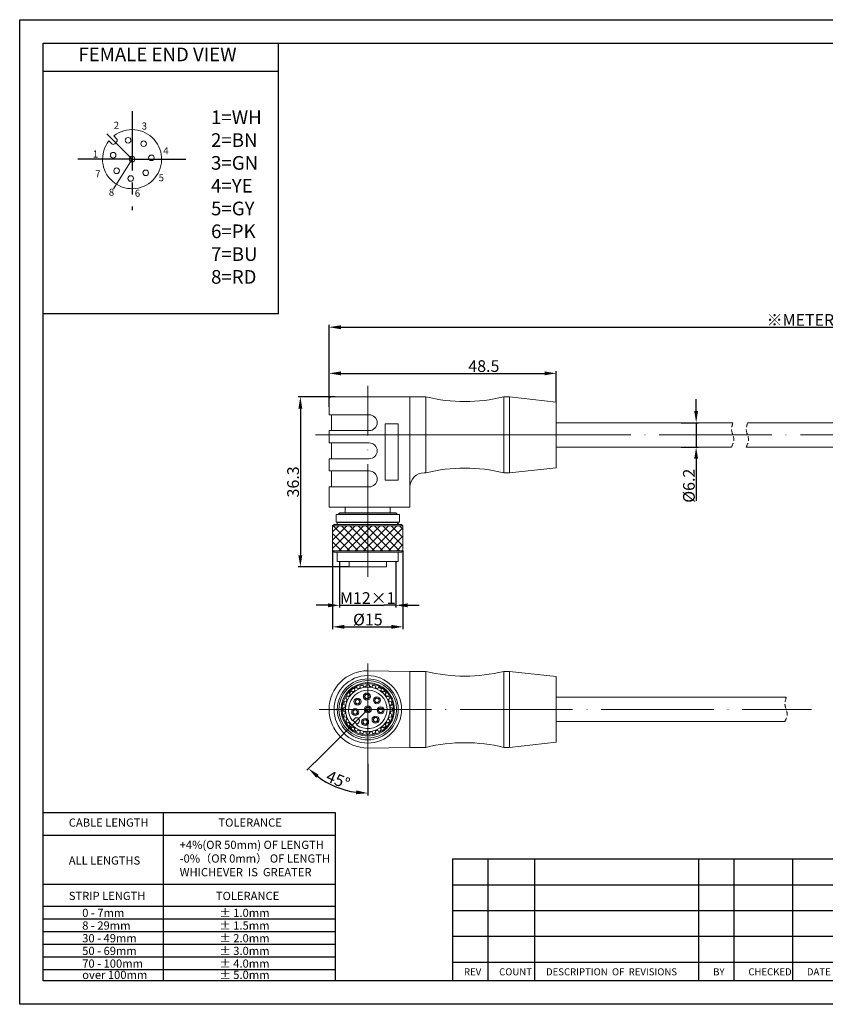
# Model space of a CAD drawing. Units: inches. Extents: x 1571 to 1868, y 1530 to 1740.
# Drawn here: x 1571 to 1743, y 1530 to 1740 of the extents above; entities that cross this region are included whole.
import ezdxf

# ---------------------------------------------------------------- set-up
doc = ezdxf.new("R2010")
doc.units = ezdxf.units.IN
doc.header["$MEASUREMENT"] = 0
for name, pattern in [('ACAD_ISO04W100', [30, 24, -3, 0, -3]), ('CENTERX2', [20.32, 12.7, -2.54, 2.54, -2.54]), ('DASHEDX2', [1.5, 1, -0.5])]:
    doc.linetypes.add(name, pattern=pattern)
for name, color, linetype, lineweight in [('A1', 7, 'Continuous', 30), ('A7', 7, 'Continuous', 25), ('粗实线', 7, 'Continuous', 15)]:
    doc.layers.add(name, color=color, linetype=linetype, lineweight=lineweight)
for name, color, linetype in [('A2', 1, 'ACAD_ISO04W100'), ('A3', 3, 'Continuous'), ('A4', 2, 'Continuous'), ('A6', 1, 'Continuous'), ('中心线', 1, 'CENTERX2'), ('图层 1', 7, 'Continuous'), ('标题框层', 2, 'Continuous')]:
    doc.layers.add(name, color=color, linetype=linetype)
doc.styles.get("Standard").update_dxf_attribs({"font": 'txt', "bigfont": 'gbcbig.shx'})
doc.styles.add('样式', font='isocp.shx', dxfattribs={"bigfont": 'gbcbig.shx'})
doc.dimstyles.get("Standard").update_dxf_attribs({"dimtxt": 2.5, "dimasz": 2.5, "dimexe": 0.5, "dimexo": 0, "dimgap": 0.3, "dimtad": 1, "dimdec": 3, "dimdsep": 46, "dimtxsty": '样式', "dimcen": 0.09, "dimclrd": 256, "dimclrt": 2, "dimadec": 0, "dimazin": 0, "dimtfac": 1, "dimtdec": 3, "dimtmove": 0, "dimatfit": 3, "dimfxl": 0, "dimtolj": 1, "dimtzin": 0, "dimarcsym": 0})

# ---------------------------------------------------------------- blocks, each defined once
blk = doc.blocks.new('标题框')
at = {"layer": '标题框层'}
for p, q in [((1826.88, 707.8), (1826.88, 655.8)), ((1826.88, 707.8), (1996.88, 707.8)), ((1841.88, 707.8), (1841.88, 655.8)), ((1861.88, 707.8), (1861.88, 655.8)), ((1931.88, 707.8), (1931.88, 655.8)), ((1946.88, 707.8), (1946.88, 655.8)), ((1971.88, 707.8), (1971.88, 655.8)), ((1826.88, 696.8), (1996.88, 696.8)), ((1826.88, 685.8), (1996.88, 685.8)), ((1826.88, 674.8), (1996.88, 674.8)), ((1826.88, 663.8), (1996.88, 663.8))]:
    blk.add_line(p, q, dxfattribs=at)
at = {"layer": 'A7', "char_height": 3, "attachment_point": 1, "style": '样式'}
for s, insert in [('REV', (1831.75, 661.16)), ('COUNT', (1846.75, 661.16)), ('DESCRIPTION  OF  REVISIONS', (1866.75, 661.16)), ('BY', (1938.07, 661.16)), ('CHECKED', (1953.07, 661.16)), ('DATE', (1978.07, 661.16))]:
    blk.add_mtext_dynamic_manual_height_columns(s, width=157.076, gutter_width=17.5, heights=[0], dxfattribs=dict(at, insert=insert))
at = {"layer": 'A7', "style": '样式'}
for tag, p in [('2017.5.30', (2062.66, 696.73)), ('FEK41-P/T539', (2149.89, 690.74)), ('1:1', (2067.24, 684))]:
    blk.add_attdef(tag, p, '', height=4.55, dxfattribs=at)
blk = doc.blocks.new('*D22')
at = {"layer": 'A3', "color": 0, "lineweight": -2}
for p, q in [((1637.09, 1657.62), (1637.09, 1675.13)), ((1837.38, 1671.03), (1837.38, 1675.13))]:
    blk.add_line(p, q, dxfattribs=at)
at = {"layer": 'A3', "color": 7, "lineweight": -2}
blk.add_line((1639.59, 1674.63), (1834.88, 1674.63), dxfattribs=at)
at = {"layer": 'A3', "color": 7}
for points in [[(1639.59, 1675.05), (1639.59, 1674.21), (1637.09, 1674.63)], [(1834.88, 1675.05), (1834.88, 1674.21), (1837.38, 1674.63)]]:
    blk.add_solid(points, dxfattribs=at)
at = {"layer": 'Defpoints', "color": 0}
for p in [(1837.38, 1674.63), (1837.38, 1671.03), (1637.09, 1657.62)]:
    blk.add_point(p, dxfattribs=at)
at = {"layer": 'A3', "color": 7, "lineweight": 9, "insert": (1738.64, 1676.18), "char_height": 2.5, "attachment_point": 5, "style": '样式'}
blk.add_mtext('\\A1;※METERS', dxfattribs=at)
blk = doc.blocks.new('*D24')
at = {"layer": 'A3', "color": 7, "lineweight": -2}
for p, q in [((1715.39, 1656.77), (1715.39, 1659.27)), ((1715.39, 1654.27), (1715.39, 1649.07)), ((1715.39, 1646.57), (1715.39, 1637.57))]:
    blk.add_line(p, q, dxfattribs=at)
at = {"layer": 'A3', "color": 0, "lineweight": -2}
for p, q in [((1712.2, 1654.27), (1715.89, 1654.27)), ((1712.2, 1649.07), (1715.89, 1649.07))]:
    blk.add_line(p, q, dxfattribs=at)
at = {"layer": 'A3', "color": 7}
for points in [[(1714.97, 1656.77), (1715.8, 1656.77), (1715.39, 1654.27)], [(1714.97, 1646.57), (1715.8, 1646.57), (1715.39, 1649.07)]]:
    blk.add_solid(points, dxfattribs=at)
at = {"layer": 'Defpoints', "color": 0}
for p in [(1712.2, 1654.27), (1712.2, 1649.07), (1715.39, 1649.07)]:
    blk.add_point(p, dxfattribs=at)
at = {"layer": 'A3', "color": 7, "lineweight": 9, "insert": (1713.84, 1640.82), "char_height": 2.5, "attachment_point": 5, "rotation": 90, "style": '样式'}
blk.add_mtext('\\A1;%%C6.2', dxfattribs=at)
blk = doc.blocks.new('*D26')
at = {"layer": 'A3', "color": 0, "lineweight": -2}
for p, q in [((1637.09, 1657.62), (1637.09, 1665.29)), ((1685.54, 1658.67), (1685.54, 1665.29))]:
    blk.add_line(p, q, dxfattribs=at)
at = {"layer": 'A3', "color": 7, "lineweight": -2}
blk.add_line((1639.59, 1664.79), (1683.04, 1664.79), dxfattribs=at)
at = {"layer": 'A3', "color": 7}
for points in [[(1639.59, 1665.21), (1639.59, 1664.38), (1637.09, 1664.79)], [(1683.04, 1665.21), (1683.04, 1664.38), (1685.54, 1664.79)]]:
    blk.add_solid(points, dxfattribs=at)
at = {"layer": 'Defpoints', "color": 0}
for p in [(1685.54, 1664.79), (1637.09, 1657.62), (1685.54, 1658.67)]:
    blk.add_point(p, dxfattribs=at)
at = {"layer": 'A3', "color": 7, "lineweight": 9, "insert": (1670.1, 1666.34), "char_height": 2.5, "attachment_point": 5, "style": '样式'}
blk.add_mtext('\\A1;48.5', dxfattribs=at)
blk = doc.blocks.new('*D27')
at = {"layer": 'A3', "color": 0, "lineweight": -2}
for p, q in [((1639.33, 1624.67), (1639.33, 1614.82)), ((1651.33, 1624.67), (1651.33, 1614.82))]:
    blk.add_line(p, q, dxfattribs=at)
at = {"layer": 'A3', "color": 7, "lineweight": -2}
for p, q in [((1636.83, 1615.32), (1634.33, 1615.32)), ((1639.33, 1615.32), (1641.83, 1615.32)), ((1641.83, 1615.32), (1648.83, 1615.32)), ((1651.33, 1615.32), (1648.83, 1615.32)), ((1653.83, 1615.32), (1656.33, 1615.32))]:
    blk.add_line(p, q, dxfattribs=at)
at = {"layer": 'A3', "color": 7}
for points in [[(1636.83, 1615.73), (1636.83, 1614.9), (1639.33, 1615.32)], [(1653.83, 1615.73), (1653.83, 1614.9), (1651.33, 1615.32)]]:
    blk.add_solid(points, dxfattribs=at)
at = {"layer": 'Defpoints', "color": 0}
for p in [(1639.33, 1624.67), (1651.33, 1624.67), (1651.33, 1615.32)]:
    blk.add_point(p, dxfattribs=at)
at = {"layer": 'A3', "color": 7, "lineweight": 9, "insert": (1645.33, 1616.87), "char_height": 2.5, "attachment_point": 5, "style": '样式'}
blk.add_mtext('\\A1;M12×1', dxfattribs=at)
blk = doc.blocks.new('*D28')
at = {"layer": 'A3', "color": 0, "lineweight": -2}
for p, q in [((1638.39, 1659.77), (1630.45, 1659.77)), ((1641.34, 1623.51), (1630.45, 1623.51))]:
    blk.add_line(p, q, dxfattribs=at)
at = {"layer": 'A3', "color": 7, "lineweight": -2}
blk.add_line((1630.95, 1657.27), (1630.95, 1626.01), dxfattribs=at)
at = {"layer": 'A3', "color": 7}
for points in [[(1630.53, 1657.27), (1631.37, 1657.27), (1630.95, 1659.77)], [(1630.53, 1626.01), (1631.37, 1626.01), (1630.95, 1623.51)]]:
    blk.add_solid(points, dxfattribs=at)
at = {"layer": 'Defpoints', "color": 0}
for p in [(1638.39, 1659.77), (1630.95, 1623.51), (1641.34, 1623.51)]:
    blk.add_point(p, dxfattribs=at)
at = {"layer": 'A3', "color": 7, "lineweight": 9, "insert": (1629.4, 1641.64), "char_height": 2.5, "attachment_point": 5, "rotation": 90, "style": '样式'}
blk.add_mtext('\\A1;36.3', dxfattribs=at)
blk = doc.blocks.new('*D29')
at = {"layer": 'A3', "color": 0, "lineweight": -2}
for p, q in [((1637.84, 1626.97), (1637.84, 1610.23)), ((1652.84, 1626.97), (1652.84, 1610.23))]:
    blk.add_line(p, q, dxfattribs=at)
at = {"layer": 'A3', "color": 7, "lineweight": -2}
blk.add_line((1640.34, 1610.73), (1650.34, 1610.73), dxfattribs=at)
at = {"layer": 'A3', "color": 7}
for points in [[(1640.34, 1611.14), (1640.34, 1610.31), (1637.84, 1610.73)], [(1650.34, 1611.14), (1650.34, 1610.31), (1652.84, 1610.73)]]:
    blk.add_solid(points, dxfattribs=at)
at = {"layer": 'Defpoints', "color": 0}
for p in [(1637.84, 1626.97), (1652.84, 1626.97), (1652.84, 1610.73)]:
    blk.add_point(p, dxfattribs=at)
at = {"layer": 'A3', "color": 7, "lineweight": 9, "insert": (1645.34, 1612.28), "char_height": 2.5, "attachment_point": 5, "style": '样式'}
blk.add_mtext('\\A1;%%C15', dxfattribs=at)
blk = doc.blocks.new('*D30')
at = {"layer": 'A3', "color": 0, "lineweight": -2}
for p, q in [((1635.58, 1583.37), (1632.35, 1580.14)), ((1645.34, 1581.53), (1645.34, 1574.76))]:
    blk.add_line(p, q, dxfattribs=at)
at = {"layer": 'A3', "color": 7, "lineweight": -2}
blk.add_arc((1645.34, 1593.12), 17.86, 233.0251, 261.9749, dxfattribs=at)
at = {"layer": 'A3', "color": 7}
for points in [[(1634.32, 1578.54), (1634.87, 1579.16), (1632.71, 1580.49)], [(1642.87, 1575.85), (1642.81, 1575.02), (1645.34, 1575.26)]]:
    blk.add_solid(points, dxfattribs=at)
at = {"layer": 'Defpoints', "color": 0}
for p in [(1645.34, 1602.92), (1645.34, 1593.12), (1635.58, 1583.37), (1645.34, 1581.53), (1640.71, 1575.87)]:
    blk.add_point(p, dxfattribs=at)
at = {"layer": 'A3', "color": 7, "lineweight": 9, "insert": (1639, 1578.09), "char_height": 2.5, "attachment_point": 5, "rotation": 337.1325, "style": '样式'}
blk.add_mtext('\\A1;45°', dxfattribs=at)

msp = doc.modelspace()

# ---------------------------------------------------------------- hatches: boundary and pattern name
at = {"layer": 'A6', "lineweight": 9}
h = msp.add_hatch(dxfattribs=at)
h.set_pattern_fill('ANSI37', color=0, scale=10)
h.set_pattern_definition([(45, (-991.015, -635.4774), (-0.88388348, 0.88388348), []), (135, (-991.015, -635.4774), (-0.88388348, -0.88388348), [])])
h.paths.add_polyline_path([(1652.838, 1626.971), (1652.838, 1632.271), (1645.338, 1632.271), (1645.338, 1626.971)])
h.paths.add_polyline_path([(1644.6284, 1626.971), (1645.338, 1626.971), (1645.338, 1632.271), (1637.838, 1632.271), (1637.838, 1626.971)])

# ---------------------------------------------------------------- linework, layer by layer
at = {"lineweight": 9}
for p, q in [((1637.088, 1659.271), (1637.088, 1655.971)), ((1645.338, 1659.771), (1637.588, 1659.771)), ((1645.338, 1659.771), (1654.338, 1659.771)), ((1657.7314, 1659.771), (1654.338, 1659.771)), ((1654.338, 1659.771), (1654.338, 1659.2605)), ((1654.338, 1659.2605), (1654.338, 1651.671)), ((1657.7314, 1659.771), (1657.7314, 1643.571)), ((1675.538, 1659.771), (1674.3447, 1659.771)), ((1674.3447, 1643.571), (1674.3447, 1659.771)), ((1685.538, 1658.671), (1675.538, 1659.771)), ((1675.538, 1643.571), (1675.538, 1659.771)), ((1685.538, 1658.671), (1685.538, 1644.671)), ((1645.338, 1655.971), (1637.088, 1655.971)), ((1637.588, 1655.971), (1637.588, 1652.571)), ((1645.638, 1655.971), (1645.338, 1655.971)), ((1651.8384, 1654.021), (1649.0388, 1654.021)), ((1649.0388, 1654.021), (1649.0388, 1642.021)), ((1651.83, 1642.021), (1651.83, 1654.021)), ((1651.8384, 1642.021), (1651.8384, 1654.021)), ((1723.2406, 1654.2722), (1685.538, 1654.2727)), ((1779.9624, 1654.2693), (1726.372, 1654.2711)), ((1637.088, 1652.571), (1637.088, 1649.971)), ((1645.338, 1652.571), (1637.088, 1652.571)), ((1645.638, 1652.571), (1645.338, 1652.571)), ((1654.338, 1651.671), (1654.338, 1644.0816)), ((1645.338, 1649.971), (1637.088, 1649.971)), ((1637.588, 1649.971), (1637.588, 1646.571)), ((1645.638, 1649.971), (1645.338, 1649.971)), ((1685.538, 1649.0727), (1722.9288, 1649.0723)), ((1726.0602, 1649.0711), (1779.9624, 1649.0728)), ((1637.088, 1646.571), (1637.088, 1643.971)), ((1645.338, 1646.571), (1637.088, 1646.571)), ((1645.638, 1646.571), (1645.338, 1646.571)), ((1675.538, 1643.571), (1685.538, 1644.671)), ((1645.338, 1643.971), (1637.088, 1643.971)), ((1637.588, 1643.971), (1637.588, 1640.571)), ((1645.638, 1643.971), (1645.338, 1643.971)), ((1654.338, 1644.0816), (1654.338, 1636.271)), ((1657.338, 1643.571), (1657.7314, 1643.571)), ((1674.3447, 1643.571), (1675.538, 1643.571)), ((1637.088, 1640.571), (1637.088, 1636.271)), ((1645.338, 1640.571), (1637.088, 1640.571)), ((1645.638, 1640.571), (1645.338, 1640.571)), ((1649.0388, 1642.021), (1651.8384, 1642.021)), ((1645.338, 1636.271), (1637.088, 1636.271)), ((1640.538, 1636.1085), (1640.538, 1635.071)), ((1654.338, 1636.271), (1645.338, 1636.271)), ((1650.138, 1635.071), (1650.138, 1636.1085)), ((1638.588, 1634.721), (1638.588, 1633.021)), ((1638.588, 1634.721), (1644.6993, 1634.721)), ((1639.388, 1635.071), (1639.088, 1634.771)), ((1639.088, 1634.771), (1639.088, 1634.721)), ((1651.588, 1634.771), (1639.088, 1634.771)), ((1639.388, 1635.071), (1651.288, 1635.071)), ((1644.6993, 1634.721), (1652.088, 1634.721)), ((1651.588, 1634.771), (1651.288, 1635.071)), ((1651.588, 1634.721), (1651.588, 1634.771)), ((1652.088, 1633.021), (1652.088, 1634.721)), ((1638.138, 1632.571), (1637.838, 1632.271)), ((1637.838, 1632.271), (1637.838, 1626.971)), ((1652.838, 1632.271), (1637.838, 1632.271)), ((1638.138, 1632.571), (1652.4549, 1632.571)), ((1638.588, 1633.021), (1644.6993, 1633.021)), ((1638.838, 1632.971), (1638.838, 1632.571)), ((1651.6826, 1632.971), (1638.838, 1632.971)), ((1639.338, 1633.021), (1639.338, 1632.971)), ((1644.6993, 1633.021), (1652.088, 1633.021)), ((1651.6826, 1632.971), (1651.8352, 1632.971)), ((1651.838, 1632.571), (1651.838, 1632.717)), ((1652.4549, 1632.571), (1652.533, 1632.571)), ((1652.533, 1632.571), (1652.538, 1632.571)), ((1652.838, 1632.271), (1652.538, 1632.571)), ((1652.838, 1626.971), (1652.838, 1632.271)), ((1637.838, 1626.971), (1638.138, 1626.671)), ((1637.838, 1626.971), (1644.6284, 1626.971)), ((1644.6567, 1626.671), (1638.138, 1626.671)), ((1638.838, 1626.671), (1638.838, 1624.671)), ((1644.6284, 1626.971), (1652.838, 1626.971)), ((1652.538, 1626.671), (1644.6567, 1626.671)), ((1651.838, 1624.671), (1651.838, 1626.671)), ((1652.538, 1626.671), (1652.838, 1626.971)), ((1651.838, 1624.671), (1638.838, 1624.671)), ((1641.338, 1624.671), (1641.338, 1623.5085)), ((1649.338, 1623.5085), (1641.338, 1623.5085)), ((1649.338, 1623.5085), (1649.338, 1624.671)), ((1654.338, 1601.2211), (1645.338, 1601.3711)), ((1657.7314, 1601.2211), (1654.338, 1601.2211)), ((1654.338, 1585.0211), (1654.338, 1601.2211)), ((1657.7314, 1601.2211), (1657.7314, 1585.0211)), ((1675.538, 1601.2211), (1674.3447, 1601.2211)), ((1674.3447, 1593.1211), (1674.3447, 1601.2211)), ((1685.538, 1600.1211), (1675.538, 1601.2211)), ((1675.538, 1593.1211), (1675.538, 1601.2211)), ((1685.538, 1600.1211), (1685.538, 1593.1211)), ((1645.2115, 1596.3601), (1645.1831, 1596.3129)), ((1645.5256, 1596.1063), (1645.5541, 1596.1536)), ((1642.7624, 1594.5341), (1642.7339, 1594.4869)), ((1643.0764, 1594.2804), (1643.1049, 1594.3276)), ((1643.2071, 1595.2718), (1643.1786, 1595.2246)), ((1643.5212, 1595.018), (1643.5497, 1595.0653)), ((1644.7668, 1595.6224), (1644.7383, 1595.5752)), ((1645.0809, 1595.3687), (1645.1093, 1595.4159)), ((1646.9032, 1594.8237), (1646.8747, 1594.7764)), ((1647.2172, 1594.5699), (1647.2457, 1594.6171)), ((1647.3479, 1595.5613), (1647.3194, 1595.5141)), ((1647.662, 1595.3076), (1647.6905, 1595.3548)), ((1734.6187, 1595.7222), (1685.538, 1595.7229)), ((1642.2687, 1592.3074), (1642.2402, 1592.2601)), ((1642.5828, 1592.0536), (1642.6113, 1592.1008)), ((1642.7135, 1593.045), (1642.685, 1592.9978)), ((1643.0275, 1592.7913), (1643.056, 1592.8385)), ((1644.8423, 1593.0557), (1644.8895, 1593.0842)), ((1645.0961, 1592.7417), (1645.0488, 1592.7132)), ((1645.58, 1593.5005), (1645.6272, 1593.529)), ((1645.8337, 1593.1864), (1645.7865, 1593.1579)), ((1647.7019, 1592.6873), (1647.6734, 1592.6401)), ((1648.016, 1592.4335), (1648.0445, 1592.4808)), ((1648.1467, 1593.425), (1648.1182, 1593.3777)), ((1648.4607, 1593.1712), (1648.4892, 1593.2184)), ((1674.3447, 1585.0211), (1674.3447, 1593.1211)), ((1675.538, 1585.0211), (1675.538, 1593.1211)), ((1685.538, 1593.1211), (1685.538, 1586.1211)), ((1642.545, 1591.1765), (1642.2605, 1590.892)), ((1643.109, 1590.0435), (1643.3935, 1590.328)), ((1644.3869, 1590.1892), (1644.3584, 1590.142)), ((1644.7009, 1589.9355), (1644.7294, 1589.9827)), ((1644.8316, 1590.9269), (1644.8031, 1590.8797)), ((1645.1457, 1590.6731), (1645.1742, 1590.7204)), ((1646.4973, 1590.8595), (1646.5445, 1590.888)), ((1646.7511, 1590.5454), (1646.7038, 1590.5169)), ((1647.235, 1591.3042), (1647.2822, 1591.3327)), ((1647.4887, 1590.9902), (1647.4415, 1590.9617)), ((1685.538, 1590.5229), (1734.3069, 1590.5224)), ((1675.538, 1585.0211), (1685.538, 1586.1211)), ((1645.338, 1584.8711), (1654.338, 1585.0211)), ((1654.338, 1585.0211), (1657.7314, 1585.0211)), ((1674.3447, 1585.0211), (1675.538, 1585.0211))]:
    msp.add_line(p, q, dxfattribs=at)
at = {"color": 7, "linetype": 'Continuous', "lineweight": 15}
for p, q in [((1644.4371, 1597.8358), (1644.3203, 1598.2715)), ((1644.988, 1598.3594), (1644.988, 1597.9083)), ((1645.688, 1597.9083), (1645.688, 1598.3594)), ((1646.3557, 1598.2715), (1646.239, 1597.8358)), ((1641.3672, 1595.8178), (1640.9765, 1596.0433)), ((1641.3865, 1596.5776), (1641.7055, 1596.2587)), ((1642.2004, 1596.7536), (1641.8815, 1597.0726)), ((1642.4158, 1597.4826), (1642.6413, 1597.0919)), ((1643.2475, 1597.4419), (1643.022, 1597.8326)), ((1643.6442, 1598.0903), (1643.7609, 1597.6546)), ((1646.9151, 1597.6546), (1647.0319, 1598.0903)), ((1647.6541, 1597.8326), (1647.4285, 1597.4419)), ((1648.0347, 1597.0919), (1648.2603, 1597.4826)), ((1648.7946, 1597.0726), (1648.4756, 1596.7536)), ((1648.9706, 1596.2587), (1649.2896, 1596.5776)), ((1649.6995, 1596.0433), (1649.3089, 1595.8178)), ((1640.1876, 1594.1388), (1640.6233, 1594.022)), ((1640.8045, 1594.6982), (1640.3688, 1594.8149)), ((1640.6265, 1595.4371), (1641.0172, 1595.2116)), ((1649.6589, 1595.2116), (1650.0495, 1595.4371)), ((1650.3073, 1594.8149), (1649.8715, 1594.6982)), ((1650.0527, 1594.022), (1650.4884, 1594.1388)), ((1650.1784, 1593.8812), (1650.1478, 1594.0475)), ((1650.4805, 1594.1781), (1650.7212, 1594.201)), ((1640.5508, 1593.4711), (1640.0997, 1593.4711)), ((1640.0997, 1592.7711), (1640.5508, 1592.7711)), ((1640.6233, 1592.2201), (1640.1876, 1592.1034)), ((1650.4884, 1592.1034), (1650.0527, 1592.2201)), ((1650.1844, 1593.8831), (1650.0819, 1593.8531)), ((1650.5763, 1593.4711), (1650.1253, 1593.4711)), ((1650.1253, 1592.7711), (1650.5763, 1592.7711)), ((1650.8283, 1593.0747), (1650.5876, 1593.0518)), ((1640.3688, 1591.4272), (1640.8045, 1591.544)), ((1641.0172, 1591.0306), (1640.6265, 1590.805)), ((1640.9765, 1590.1988), (1641.3672, 1590.4244)), ((1641.7055, 1589.9835), (1641.3865, 1589.6645)), ((1649.2896, 1589.6645), (1648.9706, 1589.9835)), ((1649.3089, 1590.4244), (1649.6995, 1590.1988)), ((1650.0495, 1590.805), (1649.6589, 1591.0306)), ((1649.8715, 1591.544), (1650.3073, 1591.4272)), ((1641.8815, 1589.1695), (1642.2004, 1589.4885)), ((1642.6413, 1589.1502), (1642.4158, 1588.7596)), ((1643.022, 1588.4096), (1643.2475, 1588.8002)), ((1643.7609, 1588.5876), (1643.6442, 1588.1518)), ((1644.3203, 1587.9707), (1644.4371, 1588.4064)), ((1644.988, 1588.3339), (1644.988, 1587.8828)), ((1645.688, 1587.8828), (1645.688, 1588.3339)), ((1646.239, 1588.4064), (1646.3557, 1587.9707)), ((1647.0319, 1588.1518), (1646.9151, 1588.5876)), ((1647.4285, 1588.8002), (1647.6541, 1588.4096)), ((1648.2603, 1588.7596), (1648.0347, 1589.1502)), ((1648.4756, 1589.4885), (1648.7946, 1589.1695))]:
    msp.add_line(p, q, dxfattribs=at)
at = {"color": 7, "linetype": 'Continuous', "lineweight": 15, "flags": 128}
for points in [[(1641.6346, 1596.3296), (1641.5111, 1596.1813), (1641.2803, 1595.8679)], [(1642.5912, 1597.1788), (1642.2148, 1596.8967), (1642.1295, 1596.8245)], [(1643.735, 1597.7514), (1643.505, 1597.6653), (1643.1974, 1597.5288)], [(1646.2649, 1597.9326), (1645.9706, 1597.9801), (1645.688, 1598.0086)], [(1648.5465, 1596.8245), (1648.2734, 1597.0445), (1648.0849, 1597.1788)], [(1649.3957, 1595.8679), (1649.3239, 1595.9712), (1649.0415, 1596.3296)], [(1640.5265, 1594.048), (1640.5019, 1593.9098), (1640.4505, 1593.4711)], [(1640.9303, 1595.2617), (1640.764, 1594.8784), (1640.7077, 1594.7241)], [(1649.9684, 1594.7241), (1649.8209, 1595.0995), (1649.7457, 1595.2617)], [(1640.4505, 1592.7711), (1640.4902, 1592.408), (1640.5265, 1592.1942)], [(1650.1496, 1592.1942), (1650.2007, 1592.5174), (1650.2255, 1592.7711)], [(1650.5868, 1593.233), (1650.7153, 1593.1656), (1650.8283, 1593.0747)], [(1640.7077, 1591.518), (1640.7371, 1591.4354), (1640.9303, 1590.9804)], [(1641.2803, 1590.3742), (1641.4638, 1590.121), (1641.6346, 1589.9126)], [(1649.0415, 1589.9126), (1649.2789, 1590.2091), (1649.3957, 1590.3742)], [(1649.7457, 1590.9804), (1649.7894, 1591.0729), (1649.9684, 1591.518)], [(1643.1974, 1588.7134), (1643.4343, 1588.606), (1643.735, 1588.4907)], [(1644.4111, 1588.3095), (1644.8913, 1588.2415), (1644.988, 1588.2336)], [(1645.688, 1588.2336), (1645.8946, 1588.2528), (1646.2649, 1588.3095)], [(1646.9411, 1588.4907), (1647.343, 1588.6501), (1647.4787, 1588.7134)], [(1648.0849, 1589.0634), (1648.2118, 1589.1523), (1648.5465, 1589.4176)]]:
    msp.add_lwpolyline(points, dxfattribs=at)
at = {"color": 7, "linetype": 'Continuous', "lineweight": 15}
for radius in [7.2, 6.5, 6.15, 5.7, 5.5, 4.75]:
    msp.add_circle((1645.338, 1593.1211), radius, dxfattribs=at)
at = {"lineweight": 9}
for centre, radius in [((1645.1462, 1595.8644), 0.75), ((1645.1462, 1595.8644), 0.5), ((1643.1418, 1594.7761), 0.75), ((1643.1418, 1594.7761), 0.5), ((1647.2826, 1595.0656), 0.75), ((1647.2826, 1595.0656), 0.5), ((1642.6481, 1592.5493), 0.75), ((1642.6481, 1592.5493), 0.5), ((1645.338, 1593.1211), 0.75), ((1645.338, 1593.1211), 0.5), ((1648.0813, 1592.9292), 0.75), ((1648.0813, 1592.9292), 0.5), ((1644.7663, 1590.4312), 0.75), ((1644.7663, 1590.4312), 0.5), ((1646.993, 1590.9248), 0.75), ((1646.993, 1590.9248), 0.5)]:
    msp.add_circle(centre, radius, dxfattribs=at)
for centre, radius, start, end in [((1637.588, 1659.271), 0.5, 90, 180), ((1666.038, 1693.771), 35, 256.270867, 283.729133), ((1645.638, 1654.271), 1.7, 0, 90), ((1645.638, 1654.271), 1.7, 270, 0), ((1645.638, 1648.271), 1.7, 0, 90), ((1645.638, 1648.271), 1.7, 270, 0), ((1666.038, 1609.571), 35, 76.270867, 103.729133), ((1645.638, 1642.271), 1.7, 0, 90), ((1645.638, 1642.271), 1.7, 270, 0), ((1657.338, 1640.571), 3, 90, 180), ((1640.738, 1636.1085), 0.2, 125.659088, 180), ((1649.938, 1636.1085), 0.2, 0, 54.340912), ((1645.338, 1593.1211), 8.25, 90, 270), ((1666.038, 1635.2211), 35, 256.270867, 283.729133), ((1645.338, 1593.1211), 4.1, 233.414968, 216.585032), ((1645.1462, 1595.8644), 0.45, 85.301462, 212.525862), ((1645.1462, 1595.8644), 0.45, 265.301462, 32.525862), ((1645.1462, 1595.8644), 0.45, 32.525862, 85.301462), ((1643.1418, 1594.7761), 0.45, 85.301462, 212.525862), ((1643.1418, 1594.7761), 0.45, 212.525862, 265.301462), ((1643.1418, 1594.7761), 0.45, 265.301462, 32.525862), ((1643.1418, 1594.7761), 0.45, 32.525862, 85.301462), ((1645.1462, 1595.8644), 0.45, 212.525862, 265.301462), ((1647.2826, 1595.0656), 0.45, 85.301462, 212.525862), ((1647.2826, 1595.0656), 0.45, 212.525862, 265.301462), ((1647.2826, 1595.0656), 0.45, 265.301462, 32.525862), ((1647.2826, 1595.0656), 0.45, 32.525862, 85.301462), ((1642.6481, 1592.5493), 0.45, 85.301462, 212.525862), ((1642.6481, 1592.5493), 0.45, 212.525862, 265.301462), ((1642.6481, 1592.5493), 0.45, 265.301462, 32.525862), ((1642.6481, 1592.5493), 0.45, 32.525862, 85.301462), ((1645.338, 1593.1211), 0.45, 57.474138, 184.698538), ((1645.338, 1593.1211), 0.45, 184.698538, 237.474138), ((1645.338, 1593.1211), 0.45, 237.474138, 4.698538), ((1645.338, 1593.1211), 0.45, 4.698538, 57.474138), ((1648.0813, 1592.9292), 0.45, 85.301462, 212.525862), ((1648.0813, 1592.9292), 0.45, 212.525862, 265.301462), ((1648.0813, 1592.9292), 0.45, 265.301462, 32.525862), ((1648.0813, 1592.9292), 0.45, 32.525862, 85.301462), ((1645.338, 1593.1211), 3.9, 216.150117, 233.849883), ((1642.9692, 1590.7523), 0.6, 315, 135), ((1644.7663, 1590.4312), 0.45, 85.301462, 212.525862), ((1644.7663, 1590.4312), 0.45, 212.525862, 265.301462), ((1644.7663, 1590.4312), 0.45, 265.301462, 32.525862), ((1644.7663, 1590.4312), 0.45, 32.525862, 85.301462), ((1646.993, 1590.9248), 0.45, 57.474138, 184.698538), ((1646.993, 1590.9248), 0.45, 184.698538, 237.474138), ((1646.993, 1590.9248), 0.45, 237.474138, 4.698538), ((1646.993, 1590.9248), 0.45, 4.698538, 57.474138), ((1666.038, 1551.0211), 35, 76.270867, 103.729133)]:
    msp.add_arc(centre, radius, start, end, dxfattribs=at)
at = {"color": 7, "linetype": 'Continuous', "lineweight": 15}
for centre, radius, start, end in [((1645.338, 1593.1211), 5.25, 101.177446, 108.822554), ((1645.338, 1593.1211), 5.25, 86.177446, 93.822554), ((1645.338, 1593.1211), 5.25, 71.177446, 78.822554), ((1645.338, 1593.1211), 5.25, 146.177446, 153.822554), ((1645.338, 1593.1211), 4.8, 139.181528, 145.818472), ((1645.338, 1593.1211), 5.25, 131.177446, 138.822554), ((1645.338, 1593.1211), 4.8, 124.181528, 130.818472), ((1645.338, 1593.1211), 5.25, 116.177446, 123.822554), ((1645.338, 1593.1211), 4.8, 109.181528, 115.818472), ((1645.338, 1593.1211), 4.9, 94.096044, 100.903956), ((1645.338, 1593.1211), 4.8, 94.181528, 100.818472), ((1645.338, 1593.1211), 4.8, 79.181528, 85.818472), ((1645.338, 1593.1211), 4.8, 64.181528, 70.818472), ((1645.338, 1593.1211), 4.9, 64.096044, 70.903956), ((1645.338, 1593.1211), 5.25, 56.177446, 63.822554), ((1645.338, 1593.1211), 4.8, 49.181528, 55.818472), ((1645.338, 1593.1211), 5.25, 41.177446, 48.822554), ((1645.338, 1593.1211), 4.8, 34.181528, 40.818472), ((1645.338, 1593.1211), 5.25, 26.177446, 33.822554), ((1645.338, 1593.1211), 5.25, 161.177446, 168.822554), ((1645.338, 1593.1211), 4.8, 169.181528, 175.818472), ((1645.338, 1593.1211), 4.8, 154.181528, 160.818472), ((1645.338, 1593.1211), 4.8, 19.181528, 25.818472), ((1645.338, 1593.1211), 4.8, 4.181528, 10.818472), ((1650.1053, 1594.6289), 0.75, 276.056023, 326.908121), ((1645.338, 1593.1211), 5.25, 11.177446, 18.822554), ((1645.338, 1593.1211), 5.25, 176.177446, 183.822554), ((1645.338, 1593.1211), 5.25, 191.177446, 198.822554), ((1645.338, 1593.1211), 4.8, 184.181528, 190.818472), ((1645.338, 1593.1211), 4.8, 349.181528, 355.818472), ((1645.338, 1593.1211), 5.25, 341.177446, 348.822554), ((1645.338, 1593.1211), 5.25, 356.177446, 3.822554), ((1645.338, 1593.1211), 5.25, 206.177446, 213.822554), ((1645.338, 1593.1211), 4.8, 199.181528, 205.818472), ((1645.338, 1593.1211), 4.8, 214.181528, 220.818472), ((1645.338, 1593.1211), 4.8, 319.181528, 325.818472), ((1645.338, 1593.1211), 4.8, 334.181528, 340.818472), ((1645.338, 1593.1211), 5.25, 326.177446, 333.822554), ((1645.338, 1593.1211), 5.25, 221.177446, 228.822554), ((1645.338, 1593.1211), 4.9, 229.096044, 235.903956), ((1645.338, 1593.1211), 4.8, 229.181528, 235.818472), ((1645.338, 1593.1211), 5.25, 236.177446, 243.822554), ((1645.338, 1593.1211), 4.8, 244.181528, 250.818472), ((1645.338, 1593.1211), 5.25, 251.177446, 258.822554), ((1645.338, 1593.1211), 4.8, 259.181528, 265.818472), ((1645.338, 1593.1211), 5.25, 266.177446, 273.822554), ((1645.338, 1593.1211), 4.8, 274.181528, 280.818472), ((1645.338, 1593.1211), 5.25, 281.177446, 288.822554), ((1645.338, 1593.1211), 4.8, 289.181528, 295.818472), ((1645.338, 1593.1211), 5.25, 296.177446, 303.822554), ((1645.338, 1593.1211), 4.8, 304.181528, 310.818472), ((1645.338, 1593.1211), 5.25, 311.177446, 318.822554)]:
    msp.add_arc(centre, radius, start, end, dxfattribs=at)
at = {"lineweight": 9}
for points, knots in [([(1651.7568, 1632.571), (1651.742, 1632.6258), (1651.7141, 1632.7286), (1651.6926, 1632.8938), (1651.6826, 1632.971)], [0, 0, 0, 0, 0.53244562, 1, 1, 1, 1]), ([(1651.8352, 1632.971), (1651.8367, 1632.8835), (1651.8395, 1632.719), (1651.8363, 1632.6182), (1651.8348, 1632.571)], [0, 0, 0, 0, 0.53241067, 1, 1, 1, 1]), ([(1652.4549, 1632.571), (1652.4877, 1632.5464), (1652.5574, 1632.4941), (1652.6071, 1632.4626), (1652.6046, 1632.4715), (1652.6046, 1632.4717)], [0, 0, 0, 0, 0.46465384, 0.98728686, 1, 1, 1, 1]), ([(1652.5988, 1632.494), (1652.5841, 1632.5125), (1652.567, 1632.5341), (1652.5372, 1632.5665), (1652.533, 1632.571)], [0, 0, 0, 0, 0.85885324, 1, 1, 1, 1]), ([(1642.2605, 1590.892), (1642.2361, 1590.8677), (1642.1874, 1590.819), (1642.1226, 1590.7542), (1642.0741, 1590.7057), (1642.0492, 1590.6808), (1642.0468, 1590.6784), (1642.0458, 1590.6774)], [0, 0, 0, 0, 0.217945549, 0.435942123, 0.652519785, 0.866658259, 1, 1, 1, 1]), ([(1642.8944, 1589.8289), (1642.8967, 1589.8312), (1642.9014, 1589.8359), (1642.9377, 1589.8722), (1642.9913, 1589.9259), (1643.0518, 1589.9863), (1643.0924, 1590.0269), (1643.109, 1590.0435)], [0, 0, 0, 0, 0.211670032, 0.42330647, 0.635915831, 0.850726705, 1, 1, 1, 1])]:
    msp.add_open_spline(points, degree=3, knots=knots, dxfattribs=at)
at = {"layer": 'A1'}
for p, q in [((1576.0722, 1735.2202), (1863.0722, 1735.2202)), ((1576.0722, 1535.2202), (1576.0722, 1735.2202)), ((1863.0722, 1535.2202), (1576.0722, 1535.2202))]:
    msp.add_line(p, q, dxfattribs=at)
at = {"layer": 'A2', "lineweight": 13}
for p, q in [((1645.338, 1621.4124), (1645.338, 1662.1051)), ((1634.1921, 1651.671), (1695.656, 1651.671)), ((1647.3279, 1651.671), (1801.8952, 1651.671)), ((1645.338, 1581.5262), (1645.338, 1602.9168)), ((1634.9388, 1593.1211), (1739.9754, 1593.1211)), ((1645.338, 1593.1211), (1635.5844, 1583.3675))]:
    msp.add_line(p, q, dxfattribs=at)
at = {"layer": 'A4'}
for p, q in [((1576.0722, 1566.2933), (1638.3694, 1566.2933)), ((1576.0722, 1555.8713), (1638.3694, 1555.8713)), ((1576.0722, 1551.1428), (1638.3694, 1551.1428)), ((1576.0722, 1548.4408), (1638.3694, 1548.4408)), ((1576.0722, 1545.7388), (1638.3694, 1545.7388)), ((1576.0722, 1543.0368), (1638.3694, 1543.0368)), ((1576.0722, 1540.3347), (1638.3694, 1540.3347)), ((1576.0722, 1537.6327), (1638.3694, 1537.6327))]:
    msp.add_line(p, q, dxfattribs=at)
msp.add_lwpolyline([(1576.0722, 1571.1184), (1638.3694, 1571.1184), (1638.3694, 1535.2202), (1576.0722, 1535.2202)], close=True, dxfattribs=at)
at = {"layer": 'A6'}
for p, q in [((1571.0722, 1740.2202), (1868.0722, 1740.2202)), ((1571.0722, 1530.2202), (1571.0722, 1740.2202)), ((1868.0722, 1530.2202), (1571.0722, 1530.2202))]:
    msp.add_line(p, q, dxfattribs=at)
at = {"layer": 'A7'}
msp.add_line((1601.6704, 1571.1184), (1601.6704, 1535.2202), dxfattribs=at)
at = {"layer": 'A7', "lineweight": 30}
for points in [[(1626.298, 1677.5179), (1626.298, 1735.2202)], [(1626.298, 1729.199), (1576.0722, 1729.199)], [(1626.298, 1677.5179), (1576.0722, 1677.5179)]]:
    msp.add_lwpolyline(points, dxfattribs=at)
at = {"layer": 'A7', "color": 2, "linetype": 'DASHEDX2', "lineweight": 9}
for points in [[(1723.2406, 1654.2722), (1722.9685, 1652.5539), (1723.4453, 1650.6294), (1722.9288, 1649.0723)], [(1726.372, 1654.2711), (1726.0998, 1652.5528), (1726.5767, 1650.6284), (1726.0602, 1649.0711)], [(1734.6187, 1595.7222), (1734.3465, 1594.0039), (1734.8234, 1592.0795), (1734.3069, 1590.5224)]]:
    msp.add_spline(points, degree=3, dxfattribs=at)
at = {"layer": '中心线'}
for p, q in [((1595.0478, 1720.7212), (1595.0478, 1699.5772)), ((1589.6387, 1715.8811), (1595.0478, 1710.472)), ((1595.0478, 1710.472), (1583.4685, 1710.472)), ((1595.0478, 1710.472), (1606.5189, 1710.472))]:
    msp.add_line(p, q, dxfattribs=at)
at = {"layer": '粗实线', "linetype": 'Continuous', "lineweight": 15}
for p, q in [((1590.6991, 1713.76), (1590.0943, 1714.3647)), ((1591.155, 1715.4254), (1591.7597, 1714.8207)), ((1591.7597, 1714.1843), (1591.3355, 1713.76)), ((1595.0478, 1710.472), (1591.1158, 1704.1198))]:
    msp.add_line(p, q, dxfattribs=at)
for centre in [(1594.1992, 1714.5025), (1597.5191, 1713.7706), (1591.0173, 1711.3205), (1595.0478, 1710.472), (1599.1737, 1710.7583), (1591.7491, 1708.0006), (1597.9593, 1707.5604), (1594.7614, 1706.346)]:
    msp.add_circle(centre, 0.6, dxfattribs=at)
for centre, radius, start, end in [((1595.0478, 1710.472), 6.3, 141.83713, 128.162871), ((1591.0173, 1714.0782), 0.45, 225, 315), ((1591.4415, 1714.5025), 0.45, 315, 45)]:
    msp.add_arc(centre, radius, start, end, dxfattribs=at)

# ---------------------------------------------------------------- block references
at = {"layer": 'A3', "xscale": 0.5, "yscale": 0.5, "zscale": 0.5}
msp.add_blockref('标题框', (749.9829, 1207.318), dxfattribs=at)

# ---------------------------------------------------------------- texts
at = {"layer": 'A7', "color": 7, "char_height": 2.9172, "attachment_point": 7, "style": '样式'}
for s, insert, width in [('FEMALE END VIEW', (1583.6037, 1730.4396), 40.02427), ('1=WH\\P2=BN\\P3=GN\\P4=YE\\P5=GY\\P6=PK\\P7=BU\\P8=RD', (1611.9017, 1682.9974), 42.514318)]:
    msp.add_mtext(s, dxfattribs=dict(at, insert=insert, width=width))
at = {"layer": 'A7', "char_height": 1.75, "attachment_point": 1, "style": '样式'}
for s, width, insert in [('CABLE LENGTH', 41.860059, (1581.5509, 1569.8531)), ('TOLERANCE', 41.860059, (1613.4644, 1569.8531)), ('+4%(OR 50mm) OF LENGTH\\P-0%（OR 0mm） OF LENGTH\\PWHICHEVER  IS  GREATER', 116.880156, (1605.2064, 1565.1078)), ('ALL LENGTHS', 41.860059, (1581.5509, 1561.7658)), ('STRIP LENGTH', 41.860059, (1581.5509, 1554.2108)), ('TOLERANCE', 41.860059, (1612.9285, 1554.2108)), ('0 - 7mm', 41.860059, (1584.4155, 1550.5958)), ('%%P 1.0mm', 41.860059, (1613.7111, 1550.5958)), ('8 - 29mm', 41.860059, (1584.4155, 1547.8938)), ('%%P 1.5mm', 41.860059, (1613.7111, 1547.8938)), ('30 - 49mm', 41.860059, (1584.4155, 1545.1918)), ('%%P 2.0mm', 41.860059, (1613.7111, 1545.1918)), ('50 - 69mm', 41.860059, (1584.4155, 1542.4898)), ('%%P 3.0mm', 41.860059, (1613.7111, 1542.4898)), ('70 - 100mm', 41.860059, (1584.4155, 1539.7878)), ('%%P 4.0mm', 41.860059, (1613.7111, 1539.7878)), ('over 100mm', 41.860059, (1584.4155, 1537.3753)), ('%%P 5.0mm', 41.860059, (1613.7111, 1537.3753))]:
    msp.add_mtext_dynamic_manual_height_columns(s, width=width, gutter_width=17.5, heights=[0], dxfattribs=dict(at, insert=insert))
at = {"layer": '图层 1', "color": 7, "char_height": 1.5, "attachment_point": 9}
for s, insert in [('{\\fSimSun|b0|i0|c134|p2;2}', (1592.2687, 1716.9443)), ('{\\fSimSun|b0|i0|c134|p2;3}', (1598.2465, 1716.7862)), ('{\\fSimSun|b0|i0|c134|p2;1}', (1587.8211, 1710.8236)), ('{\\fSimSun|b0|i0|c134|p2;4}', (1602.8436, 1711.5139)), ('{\\fSimSun|b0|i0|c134|p2;7}', (1588.3251, 1706.6263)), ('{\\fSimSun|b0|i0|c134|p2;5}', (1601.8521, 1705.7645)), ('{\\fSimSun|b0|i0|c134|p2;8}', (1591.2274, 1702.682)), ('{\\fSimSun|b0|i0|c134|p2;6}', (1596.7713, 1702.4571))]:
    msp.add_mtext(s, dxfattribs=dict(at, insert=insert))

# ---------------------------------------------------------------- dimensions: what is measured, and where the dimension line sits
at = {"layer": 'A3', "color": 7, "lineweight": 9}
for base, p1, p2, text, picture, middle in [((1837.3767, 1674.6305), (1637.088, 1657.621), (1837.3767, 1671.0318), '※METERS', '*D22', (1738.6437, 1674.6305)), ((1652.838, 1610.7283), (1637.838, 1626.971), (1652.838, 1626.971), '%%C<>', '*D29', (1645.338, 1610.7283)), ((1651.3272, 1615.3151), (1639.3272, 1624.671), (1651.3272, 1624.671), 'M<>×1', '*D27', (1645.3272, 1615.3151))]:
    dim = msp.add_linear_dim(base=base, p1=p1, p2=p2, text=text, dimstyle='Standard', override={"dimclrd": 7, "dimclrt": 7}, dxfattribs=at)
    dim.commit()
    dim.dimension.update_dxf_attribs({"geometry": picture, "text_midpoint": middle, "dimtype": 160})
dim = msp.add_linear_dim(base=(1685.5380280237, 1664.7920800509), p1=(1637.0880280237, 1657.6210444794), p2=(1685.5380280237, 1658.6710444794), dimstyle='Standard', override={"dimdec": 1, "dimclrd": 7, "dimclrt": 7}, dxfattribs=at)
dim.commit()
dim.dimension.update_dxf_attribs({"geometry": '*D26', "text_midpoint": (1670.0954631123, 1664.7920800509), "dimtype": 160})
dim = msp.add_linear_dim(base=(1630.9508, 1623.5085), p1=(1638.388, 1659.771), p2=(1641.338, 1623.5085), angle=90, dimstyle='Standard', override={"dimdec": 1, "dimclrd": 7, "dimclrt": 7}, dxfattribs=at)
dim.commit()
dim.dimension.update_dxf_attribs({"geometry": '*D28', "text_midpoint": (1630.9508, 1641.6398), "dimtype": 160})
dim = msp.add_linear_dim(base=(1715.3873, 1649.0724), p1=(1712.1983, 1654.2723), p2=(1712.1982, 1649.0724), angle=90, text='%%C6.2', dimstyle='Standard', override={"dimclrd": 7, "dimclrt": 7}, dxfattribs=at)
dim.commit()
dim.dimension.update_dxf_attribs({"geometry": '*D24', "text_midpoint": (1713.837, 1640.8224)})
dim = msp.add_angular_dim_2l(base=(1640.7146, 1575.8663), line1=((1645.338, 1581.5262), (1645.338, 1602.9168)), line2=((1645.338, 1593.1211), (1635.5844, 1583.3675)), dimstyle='Standard', override={"dimclrd": 7, "dimclrt": 7}, dxfattribs=at)
dim.commit()
dim.dimension.update_dxf_attribs({"geometry": '*D30', "text_midpoint": (1638.3963, 1576.6616), "dimtype": 162})

doc.saveas('drawing.dxf')
